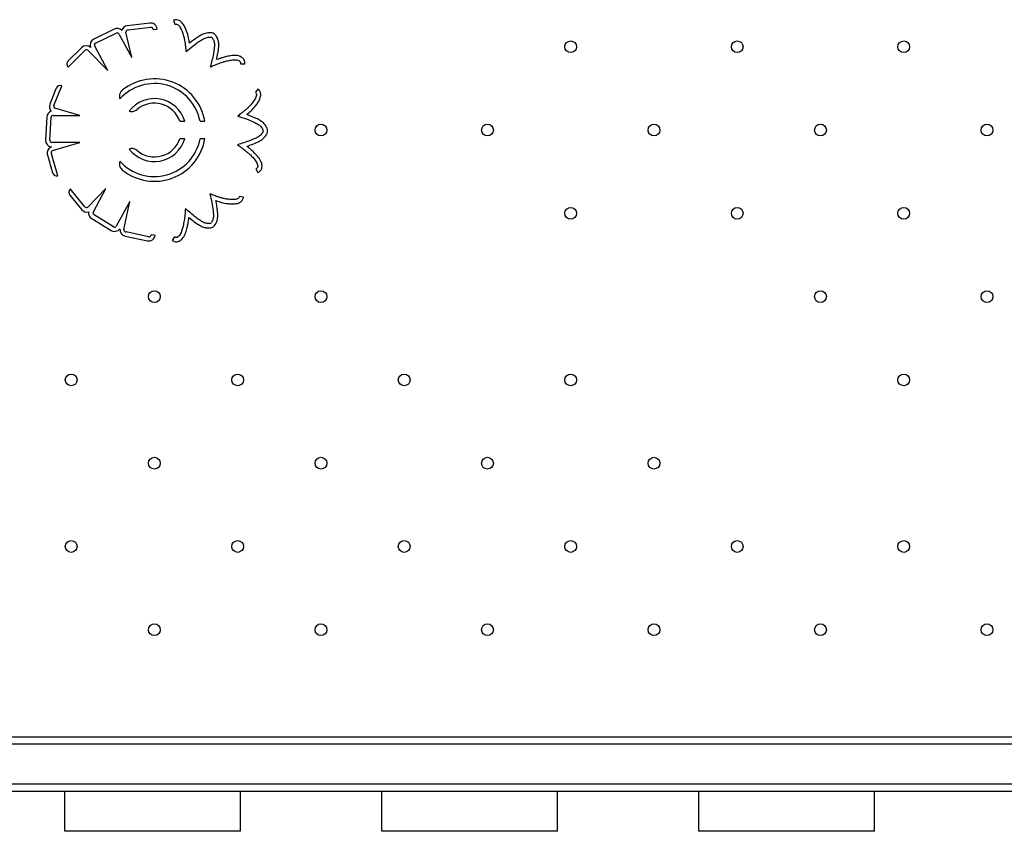
# Model space of a CAD drawing. Units: millimetres. Extents: x -198289 to 20999, y 8321 to 205588.
# Drawn here: x 13528 to 14071, y 10893 to 11341 of the extents above; entities that cross this region are included whole.
import ezdxf

# ---------------------------------------------------------------- set-up
doc = ezdxf.new("R2010")
doc.units = ezdxf.units.MM
doc.header["$LTSCALE"] = 100
doc.linetypes.add('SLD-Continua', pattern=[0])

msp = doc.modelspace()

# ---------------------------------------------------------------- linework, layer by layer
at = {"color": 7, "linetype": 'SLD-Continua', "lineweight": 25}
for p, q in [((13599.53, 11339.08), (13587.01, 11337.63)), ((13612.58, 11340.72), (13613.35, 11338.45)), ((13579.87, 11335.71), (13568.51, 11330.24)), ((13569.55, 11328.08), (13580.91, 11333.54)), ((13589.49, 11320.1), (13586.32, 11334.15)), ((13587.45, 11335.3), (13599.98, 11336.75)), ((13601.32, 11335.62), (13603.54, 11335.69)), ((13582.56, 11332.86), (13589.49, 11320.1)), ((13554.41, 11314.82), (13563.36, 11323.7)), ((13561.81, 11325.51), (13554.44, 11318.2)), ((13565.27, 11324.12), (13576.35, 11312.96)), ((13576.35, 11312.96), (13568.93, 11326.64)), ((13554.31, 11314.93), (13554.41, 11314.82)), ((13649.54, 11316.68), (13651.93, 11316.53)), ((13547.81, 11303.15), (13544.26, 11294.34)), ((13546.53, 11293.61), (13550.9, 11304.49)), ((13550.9, 11304.49), (13550.82, 11304.52)), ((13659.26, 11302.75), (13657.73, 11300.91)), ((13560.86, 11288.15), (13547, 11292.07)), ((13542.55, 11287.15), (13541.93, 11274.55)), ((13544.33, 11274.44), (13544.95, 11287.03)), ((13546.34, 11288.15), (13560.86, 11288.15)), ((13616.04, 11284.92), (13618.72, 11284.92)), ((13627.21, 11284.92), (13629.89, 11284.92)), ((13618.75, 11275.3), (13616.08, 11275.3)), ((13629.9, 11275.3), (13627.23, 11275.3)), ((13560.86, 11273.2), (13545.3, 11273.2)), ((13545.77, 11268.79), (13560.86, 11273.2)), ((13542.9, 11266.41), (13545.81, 11256.44)), ((13548.76, 11254.8), (13545.22, 11266.9)), ((13658.07, 11258.68), (13659.2, 11256.56)), ((13548.61, 11254.77), (13548.76, 11254.8)), ((13555.6, 11247.47), (13555.49, 11247.37)), ((13563.63, 11237.76), (13555.6, 11247.47)), ((13575.27, 11247.75), (13565.22, 11237.43)), ((13568.34, 11234.99), (13575.27, 11247.75)), ((13555.3, 11244.11), (13561.92, 11236.11)), ((13651.28, 11243.11), (13648.9, 11243.46)), ((13588.42, 11240.61), (13580.99, 11226.93)), ((13585.09, 11225.24), (13588.42, 11240.61)), ((13567.42, 11231.18), (13578.19, 11224.63)), ((13579.44, 11226.68), (13568.67, 11233.23)), ((13585.81, 11221.58), (13598.13, 11218.92)), ((13598.81, 11221.2), (13586.48, 11223.86)), ((13602.45, 11221.9), (13600.25, 11222.19)), ((13613.08, 11221.1), (13611.86, 11219.03)), ((14315.12, 10945.06), (12888.93, 10945.06)), ((14315.12, 10941.06), (12888.93, 10941.06)), ((14315.12, 10919.06), (12888.93, 10919.06)), ((14315.12, 10915.06), (12888.93, 10915.06)), ((13552.52, 10893.06), (13552.52, 10915.06)), ((13649.52, 10915.06), (13552.52, 10915.06)), ((13649.52, 10893.06), (13649.52, 10915.06)), ((13824.52, 10915.06), (13727.52, 10915.06)), ((13727.52, 10893.06), (13727.52, 10915.06)), ((13824.52, 10893.06), (13824.52, 10915.06)), ((13902.52, 10893.06), (13902.52, 10915.06)), ((13999.52, 10915.06), (13902.52, 10915.06)), ((13999.52, 10893.06), (13999.52, 10915.06)), ((13649.52, 10893.06), (13552.52, 10893.06)), ((13824.52, 10893.06), (13727.52, 10893.06)), ((13999.52, 10893.06), (13902.52, 10893.06))]:
    msp.add_line(p, q, dxfattribs=at)
for centre in [(13831.83, 11326.02), (13923.76, 11326.02), (14015.68, 11326.02), (13693.95, 11280.06), (13785.87, 11280.06), (13877.8, 11280.06), (13969.72, 11280.06), (14061.64, 11280.06), (13831.83, 11234.1), (13923.76, 11234.1), (14015.68, 11234.1), (13602.02, 11188.14), (13693.95, 11188.14), (13969.72, 11188.14), (14061.64, 11188.14), (13556.06, 11142.18), (13647.99, 11142.18), (13739.91, 11142.18), (13831.83, 11142.18), (14015.68, 11142.18), (13602.02, 11096.21), (13693.95, 11096.21), (13785.87, 11096.21), (13877.8, 11096.21), (13556.06, 11050.25), (13647.99, 11050.25), (13739.91, 11050.25), (13831.83, 11050.25), (13923.76, 11050.25), (14015.68, 11050.25), (13602.02, 11004.29), (13693.95, 11004.29), (13785.87, 11004.29), (13877.8, 11004.29), (13969.72, 11004.29), (14061.64, 11004.29)]:
    msp.add_circle(centre, 3.25, dxfattribs=at)
for centre, radius, start, end in [((13599.95, 11335.51), 3.6, 2.9419, 96.6047), ((13581.43, 11332.46), 3.6, 45.4589, 115.6961), ((13581.43, 11332.46), 1.2, 19.1639, 115.6961), ((13587.42, 11334.06), 3.6, 96.6047, 164.3184), ((13587.52, 11334.1), 1.2, 92.9494, 177.6514), ((13600.12, 11335.56), 1.2, 2.9419, 96.6047), ((13633.11, 11330.08), 3.6, 34.4374, 80.9167), ((13570.07, 11327), 3.6, 115.6961, 202.0334), ((13570.07, 11327), 1.2, 115.6961, 197.2975), ((13633.11, 11330.08), 1.2, 34.4374, 80.9167), ((13564.35, 11322.95), 3.6, 48.4504, 134.7876), ((13564.51, 11323.03), 1.33, 55.0068, 149.6419), ((13556.13, 11316.49), 2.4, 134.7876, 220.5174), ((13602.02, 11280.06), 28.28, 9.898, 128.3353), ((13550.03, 11302.25), 2.4, 70.9503, 158.1047), ((13602.02, 11280.06), 25.65, 10.9271, 137.957), ((13602.02, 11280.06), 17.39, 16.2384, 142.9884), ((13546.15, 11286.97), 3.6, 106.9589, 177.1961), ((13547.61, 11292.99), 3.6, 158.1047, 225.8184), ((13547.61, 11293.1), 1.2, 154.4494, 239.1514), ((13602.02, 11280.06), 14.84, 19.1249, 130.3443), ((13546.15, 11286.97), 1.2, 80.6639, 177.1961), ((13660.91, 11279.68), 1.2, 335.9374, 22.4167), ((13660.91, 11279.68), 3.6, 335.9374, 22.4167), ((13545.53, 11274.38), 3.6, 177.1961, 263.5334), ((13545.53, 11274.38), 1.2, 177.1961, 258.7975), ((13602.02, 11280.06), 25.65, 222.043, 349.2989), ((13602.02, 11280.06), 28.28, 231.6647, 350.3063), ((13602.02, 11280.06), 17.39, 217.0116, 344.1025), ((13602.02, 11280.06), 14.84, 229.6557, 341.2808), ((13546.35, 11267.42), 3.6, 109.9504, 196.2876), ((13546.36, 11267.59), 1.33, 116.5068, 211.1419), ((13548.11, 11257.12), 2.4, 196.2876, 282.0174), ((13557.15, 11245.64), 2.4, 133.8749, 219.6047), ((13564.69, 11238.41), 3.6, 219.6047, 287.3184), ((13564.61, 11238.46), 1.2, 215.9494, 300.6514), ((13569.29, 11234.25), 3.6, 168.4589, 238.6961), ((13569.29, 11234.25), 1.2, 142.1639, 238.6961), ((13580.06, 11227.7), 3.6, 238.6961, 325.0334), ((13580.06, 11227.7), 1.2, 238.6961, 320.2975), ((13586.57, 11225.1), 3.6, 171.4504, 257.7876), ((13586.42, 11225.2), 1.33, 178.0068, 272.6419), ((13632.47, 11229.65), 1.2, 277.4374, 323.9167), ((13632.47, 11229.65), 3.6, 277.4374, 323.9167), ((13598.89, 11222.44), 3.6, 257.7876, 351.4504), ((13599.06, 11222.37), 1.2, 257.7876, 351.4504)]:
    msp.add_arc(centre, radius, start, end, dxfattribs=at)
for points, knots in [([(13621.34, 11328), (13621.2, 11328.98), (13620.9, 11331.21), (13620.03, 11334.12), (13618.97, 11336.76), (13617.99, 11338.49), (13616.88, 11339.75), (13615.74, 11340.58), (13614.21, 11341.07), (13613.14, 11340.84), (13612.58, 11340.72)], [0, 0, 0, 0, 0.170021, 0.390436, 0.523685, 0.661194, 0.733336, 0.812665, 0.903233, 1, 1, 1, 1]), ([(13613.35, 11338.45), (13613.65, 11338.5), (13614.25, 11338.61), (13615.12, 11338.1), (13615.84, 11337.32), (13616.72, 11335.91), (13617.54, 11333.94), (13618.24, 11331.68), (13618.7, 11329.66), (13618.96, 11327.78), (13619.19, 11325.69), (13619.41, 11324.21), (13619.54, 11323.37)], [0, 0, 0, 0, 0.050362, 0.102136, 0.162804, 0.232593, 0.386165, 0.528082, 0.640151, 0.741487, 0.854204, 1, 1, 1, 1]), ([(13633.68, 11333.63), (13632.69, 11333.67), (13630.78, 11333.76), (13628.18, 11332.71), (13625.05, 11330.84), (13622.86, 11329.16), (13621.34, 11328)], [0, 0, 0, 0, 0.21232, 0.407001, 0.589514, 1, 1, 1, 1]), ([(13619.54, 11323.37), (13620.75, 11324.4), (13623.14, 11326.44), (13626.34, 11328.76), (13628.96, 11330.4), (13631.08, 11331.33), (13632.57, 11331.28), (13633.3, 11331.26)], [0, 0, 0, 0, 0.292982, 0.581248, 0.727698, 0.865799, 1, 1, 1, 1]), ([(13634.1, 11330.75), (13634.43, 11330.13), (13635.08, 11328.87), (13635.19, 11326.67), (13634.97, 11324.45), (13634.32, 11320.49), (13633.49, 11317.34), (13632.87, 11314.94)], [0, 0, 0, 0, 0.128179, 0.259479, 0.398534, 0.541739, 1, 1, 1, 1]), ([(13636.37, 11318.95), (13636.61, 11320.1), (13637.09, 11322.42), (13637.55, 11325.44), (13637.55, 11328.02), (13637.19, 11330.16), (13636.46, 11331.45), (13636.08, 11332.11)], [0, 0, 0, 0, 0.2603884, 0.5257365, 0.6744006, 0.8313854, 1, 1, 1, 1]), ([(13632.87, 11314.94), (13633.66, 11315.28), (13635.02, 11315.85), (13636.83, 11316.57), (13638.31, 11317.09), (13639.81, 11317.57), (13641.62, 11318.14), (13643.82, 11318.63), (13645.89, 11318.88), (13647.54, 11318.79), (13648.49, 11318.51), (13649.06, 11318.11), (13649.36, 11317.72), (13649.54, 11317.23), (13649.54, 11316.87), (13649.54, 11316.68)], [0, 0, 0, 0, 0.140031, 0.238653, 0.316642, 0.394734, 0.493609, 0.623503, 0.759568, 0.830414, 0.890401, 0.916875, 0.942446, 0.969289, 1, 1, 1, 1]), ([(13651.93, 11316.53), (13651.91, 11317.15), (13651.85, 11318.4), (13650.78, 11319.92), (13649.36, 11320.78), (13647.33, 11321.3), (13644.76, 11321.22), (13641.95, 11320.7), (13639.69, 11320.06), (13637.9, 11319.49), (13636.88, 11319.13), (13636.37, 11318.95)], [0, 0, 0, 0, 0.09904, 0.198195, 0.285617, 0.362494, 0.534228, 0.696223, 0.823832, 0.913978, 1, 1, 1, 1]), ([(13584.48, 11302.25), (13584.08, 11301.88), (13583.32, 11301.17), (13582.76, 11299.82), (13582.67, 11298.48), (13582.87, 11297.67), (13582.98, 11297.24)], [0, 0, 0, 0, 0.289329, 0.552571, 0.765002, 1, 1, 1, 1]), ([(13657.73, 11300.91), (13657.93, 11300.68), (13658.33, 11300.22), (13658.35, 11299.22), (13658.06, 11298.2), (13657.32, 11296.71), (13656.07, 11294.99), (13654.51, 11293.2), (13653.03, 11291.75), (13651.55, 11290.55), (13649.9, 11289.27), (13648.75, 11288.3), (13648.1, 11287.75)], [0, 0, 0, 0, 0.050362, 0.102136, 0.162804, 0.232593, 0.386165, 0.528082, 0.640151, 0.741487, 0.854204, 1, 1, 1, 1]), ([(13652.99, 11288.64), (13653.75, 11289.26), (13655.5, 11290.7), (13657.53, 11292.96), (13659.22, 11295.23), (13660.19, 11296.98), (13660.68, 11298.58), (13660.79, 11299.99), (13660.41, 11301.55), (13659.65, 11302.34), (13659.26, 11302.75)], [0, 0, 0, 0, 0.170021, 0.390436, 0.523685, 0.661194, 0.733336, 0.812665, 0.903233, 1, 1, 1, 1]), ([(13588.14, 11290.53), (13588.56, 11290.41), (13589.38, 11290.19), (13590.94, 11290.36), (13591.85, 11290.98), (13592.42, 11291.37)], [0, 0, 0, 0, 0.287798, 0.552579, 1, 1, 1, 1]), ([(13648.1, 11287.75), (13649.61, 11287.26), (13652.6, 11286.29), (13656.25, 11284.78), (13659.02, 11283.4), (13660.92, 11282.07), (13661.66, 11280.78), (13662.02, 11280.14)], [0, 0, 0, 0, 0.292982, 0.581248, 0.727698, 0.865799, 1, 1, 1, 1]), ([(13664.24, 11281.06), (13663.76, 11281.93), (13662.83, 11283.6), (13660.58, 11285.27), (13657.35, 11286.96), (13654.77, 11287.95), (13652.99, 11288.64)], [0, 0, 0, 0, 0.21232, 0.407001, 0.589514, 1, 1, 1, 1]), ([(13662.01, 11279.2), (13661.65, 11278.59), (13660.92, 11277.38), (13659.1, 11276.13), (13657.09, 11275.17), (13653.37, 11273.65), (13650.25, 11272.71), (13647.88, 11271.99)], [0, 0, 0, 0, 0.128179, 0.259479, 0.398534, 0.541739, 1, 1, 1, 1]), ([(13653.13, 11271.09), (13654.23, 11271.49), (13656.46, 11272.3), (13659.27, 11273.48), (13661.47, 11274.83), (13663.11, 11276.25), (13663.83, 11277.55), (13664.2, 11278.22)], [0, 0, 0, 0, 0.260388, 0.525737, 0.674401, 0.831385, 1, 1, 1, 1]), ([(13592.42, 11268.75), (13592.05, 11269.02), (13591.36, 11269.52), (13590.21, 11269.87), (13589.12, 11269.88), (13588.48, 11269.69), (13588.14, 11269.6)], [0, 0, 0, 0, 0.294409, 0.56077, 0.771099, 1, 1, 1, 1]), ([(13647.88, 11271.99), (13648.58, 11271.49), (13649.78, 11270.63), (13651.34, 11269.46), (13652.56, 11268.47), (13653.75, 11267.44), (13655.18, 11266.2), (13656.74, 11264.58), (13658.04, 11262.94), (13658.82, 11261.49), (13659.09, 11260.53), (13659.04, 11259.84), (13658.87, 11259.37), (13658.54, 11258.96), (13658.23, 11258.78), (13658.07, 11258.68)], [0, 0, 0, 0, 0.140031, 0.238653, 0.316642, 0.394734, 0.493609, 0.623503, 0.759568, 0.830414, 0.890401, 0.916875, 0.942446, 0.969289, 1, 1, 1, 1]), ([(13659.2, 11256.56), (13659.71, 11256.91), (13660.74, 11257.61), (13661.48, 11259.32), (13661.48, 11260.97), (13660.86, 11262.98), (13659.44, 11265.13), (13657.54, 11267.25), (13655.81, 11268.85), (13654.39, 11270.07), (13653.54, 11270.76), (13653.13, 11271.09)], [0, 0, 0, 0, 0.0990396, 0.1981951, 0.2856169, 0.3624942, 0.5342278, 0.6962226, 0.8238315, 0.913978, 1, 1, 1, 1]), ([(13582.98, 11262.89), (13582.85, 11262.35), (13582.61, 11261.33), (13582.88, 11259.88), (13583.55, 11258.72), (13584.16, 11258.17), (13584.48, 11257.88)], [0, 0, 0, 0, 0.2941112, 0.5585224, 0.7690202, 1, 1, 1, 1]), ([(13648.9, 11243.46), (13648.82, 11243.17), (13648.63, 11242.59), (13647.79, 11242.04), (13646.77, 11241.76), (13645.11, 11241.61), (13642.99, 11241.78), (13640.65, 11242.18), (13638.64, 11242.69), (13636.85, 11243.31), (13634.89, 11244.05), (13633.46, 11244.52), (13632.66, 11244.79)], [0, 0, 0, 0, 0.0503616, 0.1021359, 0.1628043, 0.2325929, 0.3861648, 0.528082, 0.6401511, 0.7414874, 0.8542041, 1, 1, 1, 1]), ([(13632.66, 11244.79), (13633.03, 11243.25), (13633.76, 11240.19), (13634.38, 11236.29), (13634.65, 11233.21), (13634.51, 11230.9), (13633.8, 11229.59), (13633.44, 11228.95)], [0, 0, 0, 0, 0.292982, 0.581248, 0.727698, 0.865799, 1, 1, 1, 1]), ([(13635.38, 11227.53), (13635.87, 11228.4), (13636.81, 11230.07), (13637.06, 11232.85), (13636.82, 11236.49), (13636.32, 11239.21), (13635.97, 11241.09)], [0, 0, 0, 0, 0.21232, 0.407001, 0.589514, 1, 1, 1, 1]), ([(13635.97, 11241.09), (13636.9, 11240.76), (13639.03, 11240.02), (13642.02, 11239.48), (13644.85, 11239.22), (13646.84, 11239.31), (13648.47, 11239.73), (13649.72, 11240.37), (13650.85, 11241.5), (13651.13, 11242.57), (13651.28, 11243.11)], [0, 0, 0, 0, 0.170021, 0.390436, 0.523685, 0.661194, 0.733336, 0.812665, 0.903233, 1, 1, 1, 1]), ([(13619.1, 11236.75), (13619.04, 11235.89), (13618.94, 11234.42), (13618.75, 11232.47), (13618.54, 11230.91), (13618.29, 11229.36), (13617.97, 11227.5), (13617.41, 11225.32), (13616.69, 11223.35), (13615.86, 11221.93), (13615.19, 11221.2), (13614.57, 11220.88), (13614.08, 11220.79), (13613.56, 11220.85), (13613.25, 11221.01), (13613.08, 11221.1)], [0, 0, 0, 0, 0.140031, 0.238653, 0.316642, 0.394734, 0.493609, 0.623503, 0.759568, 0.830414, 0.890401, 0.916875, 0.942446, 0.969289, 1, 1, 1, 1]), ([(13632.63, 11228.46), (13631.93, 11228.46), (13630.51, 11228.44), (13628.5, 11229.35), (13626.62, 11230.56), (13623.39, 11232.93), (13620.95, 11235.1), (13619.1, 11236.75)], [0, 0, 0, 0, 0.128179, 0.259479, 0.398534, 0.541739, 1, 1, 1, 1]), ([(13611.86, 11219.03), (13612.42, 11218.78), (13613.56, 11218.26), (13615.4, 11218.52), (13616.81, 11219.4), (13618.2, 11220.97), (13619.29, 11223.3), (13620.11, 11226.03), (13620.56, 11228.34), (13620.86, 11230.19), (13621.01, 11231.27), (13621.08, 11231.8)], [0, 0, 0, 0, 0.09904, 0.198195, 0.285617, 0.362494, 0.534228, 0.696223, 0.823832, 0.913978, 1, 1, 1, 1]), ([(13621.08, 11231.8), (13622, 11231.07), (13623.85, 11229.59), (13626.33, 11227.81), (13628.62, 11226.64), (13630.7, 11225.99), (13632.17, 11226.05), (13632.94, 11226.08)], [0, 0, 0, 0, 0.260388, 0.525737, 0.674401, 0.831385, 1, 1, 1, 1])]:
    msp.add_open_spline(points, degree=3, knots=knots, dxfattribs=at)

doc.saveas('drawing.dxf')
